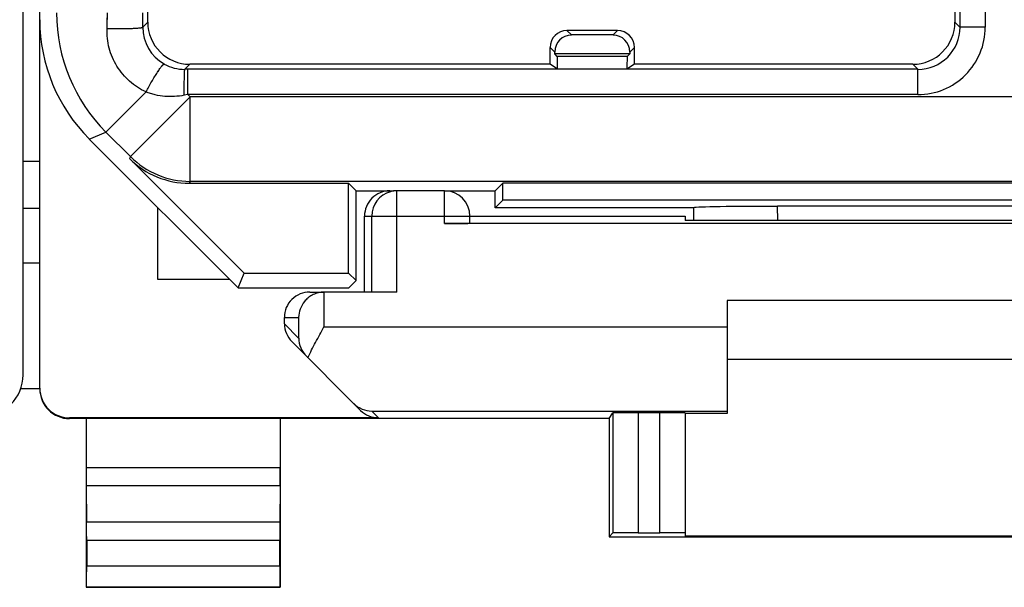
# Model space of a CAD drawing. Units: millimetres. Extents: x -22.4 to 22.4, y -24.5 to 24.5.
# Drawn here: x -0.1 to 11.5, y -24.4 to -17.7 of the extents above; entities that cross this region are included whole.
import ezdxf

# ---------------------------------------------------------------- set-up
doc = ezdxf.new("R2010")
doc.units = ezdxf.units.MM
doc.header["$LTSCALE"] = 16.335
doc.layers.get('0').update_dxf_attribs({"linetype": 'CONTINUOUS'})
for name, color, linetype in [('ASSI', 7, 'CONTINUOUS'), ('DRAFT', 7, 'CONTINUOUS'), ('RACCORDO', 7, 'CONTINUOUS'), ('SMUSSO', 7, 'CONTINUOUS')]:
    doc.layers.add(name, color=color, linetype=linetype)

msp = doc.modelspace()

# ---------------------------------------------------------------- linework, layer by layer
at = {"color": 7, "linetype": 'CONTINUOUS'}
for p, q in [((1.5, -20.75), (1.5, -19.9)), ((2.35, -20.75), (1.5, -20.75)), ((14.25, -21), (8.25, -21)), ((14.25, -21.7), (8.25, -21.7))]:
    msp.add_line(p, q, dxfattribs=at)
at = {"layer": 'ASSI', "color": 253, "linetype": 'CONTINUOUS'}
for p, q in [((11.01, -10.24), (11.01, -17.76)), ((11.31, -10.24), (11.31, -17.76)), ((1.32, -17.76), (1.32, -17.59)), ((1.38, -17.7), (1.32, -17.76)), ((10.95, -17.7), (11.01, -17.76)), ((6.403, -17.853), (6.35, -17.8)), ((6.897, -17.853), (6.95, -17.8)), ((11.31, -17.76), (11.01, -17.76)), ((6.205, -18.055), (6.15, -18)), ((7.095, -18.055), (7.15, -18)), ((1.88, -18.2), (1.82, -18.26)), ((7.064, -18.106), (6.236, -18.106)), ((10.45, -18.2), (10.51, -18.26)), ((1.854, -18.26), (1.82, -18.26)), ((10.51, -18.26), (1.854, -18.26)), ((1.854, -18.56), (1.854, -18.26)), ((10.51, -18.56), (10.51, -18.26)), ((0.883, -19.004), (1.36, -18.527)), ((1.854, -18.56), (1.812, -18.568)), ((10.51, -18.56), (1.854, -18.56)), ((1.882, -18.588), (1.854, -18.56)), ((1.175, -19.295), (1.882, -18.588)), ((20.618, -18.588), (1.882, -18.588)), ((1.882, -19.588), (1.882, -18.588)), ((0.686, -19.086), (0.883, -19.004)), ((1.175, -19.295), (0.883, -19.004)), ((-0.1, -19.349), (0.1, -19.349)), ((1.175, -19.295), (1.165, -19.318)), ((1.882, -19.588), (1.872, -19.611)), ((20.618, -19.588), (1.882, -19.588)), ((-0.1, -19.906), (0.1, -19.906)), ((8.849, -20.053), (8.848, -19.884))]:
    msp.add_line(p, q, dxfattribs=at)
at = {"layer": 'ASSI', "color": 7, "linetype": 'CONTINUOUS'}
for p, q in [((1.38, -17.7), (1.38, -14.5)), ((10.95, -14.5), (10.95, -17.7)), ((6.95, -17.8), (6.35, -17.8)), ((6.897, -17.853), (6.403, -17.853)), ((6.15, -18.2), (6.15, -18)), ((6.205, -18.075), (6.205, -18.055)), ((6.236, -18.106), (6.205, -18.075)), ((7.095, -18.075), (6.205, -18.075)), ((7.064, -18.106), (7.095, -18.075)), ((7.095, -18.055), (7.095, -18.075)), ((7.15, -18.2), (7.15, -18)), ((6.15, -18.2), (1.88, -18.2)), ((6.239, -18.259), (6.15, -18.2)), ((7.15, -18.2), (7.061, -18.259)), ((10.45, -18.2), (7.15, -18.2)), ((7.061, -18.259), (6.239, -18.259)), ((0.686, -19.086), (2.45, -20.85)), ((2.522, -20.675), (1.165, -19.318)), ((1.872, -19.611), (3.761, -19.611)), ((3.85, -19.7), (3.761, -19.611)), ((3.761, -20.675), (3.761, -19.611)), ((5.5, -19.7), (5.589, -19.611)), ((16.911, -19.611), (5.589, -19.611)), ((5.589, -19.811), (5.589, -19.611)), ((3.85, -19.7), (4.293, -19.7)), ((3.85, -20.764), (3.85, -19.7)), ((4.9, -19.7), (5.5, -19.7)), ((5.5, -19.9), (5.5, -19.7)), ((5.5, -19.9), (5.589, -19.811)), ((16.911, -19.811), (5.589, -19.811)), ((7.85, -19.9), (5.5, -19.9)), ((7.85, -19.9), (7.851, -19.901)), ((13.652, -19.884), (8.848, -19.884)), ((0.1, -20.558), (-0.1, -20.558)), ((2.45, -20.85), (2.522, -20.675)), ((2.522, -20.675), (3.761, -20.675)), ((3.85, -20.764), (3.761, -20.675)), ((3.764, -20.85), (3.85, -20.764)), ((2.45, -20.85), (3.764, -20.85)), ((0.1, -22.047), (-0.128, -22.047))]:
    msp.add_line(p, q, dxfattribs=at)
at = {"layer": 'ASSI', "color": 253, "linetype": 'CONTINUOUS'}
for centre, radius, start, end in [((2.298, -17.59), 2, 180.0036, 224.9964), ((-3.856, -17.589), 4.757, 357.7353, 359.9835), ((1.821, -17.76), 0.501, 180.038, 240.6672), ((10.51, -17.76), 0.8, 269.9996, 0.0004), ((10.511, -17.761), 0.5, 269.9977, 0.0022), ((1.82, -17.762), 0.499, 240.6602, 269.9697), ((1.882, -18.588), 1, 225.0075, 269.9925)]:
    msp.add_arc(centre, radius, start, end, dxfattribs=at)
at = {"layer": 'ASSI', "color": 7, "linetype": 'CONTINUOUS'}
for centre, major_axis, ratio, start_param, end_param in [((2.1, -17.671), (1.848, 0.766), 0.999822, 2.748957, 3.534229), ((1.88, -17.7), (0.354, 0.354), 0.999967, 2.356211, 3.926974), ((10.45, -17.7), (-0.354, 0.354), 0.999967, 2.356211, 3.926974), ((6.35, -18), (0.141, -0.141), 0.999924, 2.356233, 3.926953), ((6.405, -18.055), (-0.078, 0.186), 0.987735, -0.39268, 1.17804), ((6.895, -18.055), (0.078, 0.186), 0.987735, -1.17804, 0.39268), ((6.95, -18), (0.141, 0.141), 0.999924, -0.78536, 0.78536), ((6.236, -18.506), (0, 0.4), 0.008727, -0.903456, -0.008727), ((7.064, -18.506), (0, 0.4), 0.008727, 0.008727, 0.903456), ((1.872, -18.611), (0.383, 0.924), 0.999822, -3.534229, -2.748957), ((8.848, -19.902), (1, 0), 0.01767, 1.570316, 3.066173), ((8.35, 141.876), (0.5, 162.482), 0.000109, -3.234788, -3.224098)]:
    msp.add_ellipse(centre, major_axis=major_axis, ratio=ratio, start_param=start_param, end_param=end_param, dxfattribs=at)
at = {"layer": 'ASSI', "color": 253, "linetype": 'CONTINUOUS'}
for points, knots in [([(1.36, -18.527), (1.324, -18.511), (1.256, -18.474), (1.163, -18.403), (1.081, -18.319), (1.012, -18.224), (0.958, -18.12), (0.92, -18.009), (0.898, -17.894), (0.896, -17.815), (0.897, -17.776)], [0, 0, 0, 0, 0.124481, 0.249125, 0.373998, 0.499098, 0.624365, 0.749685, 0.874932, 1, 1, 1, 1]), ([(0.897, -17.776), (0.921, -17.777), (0.969, -17.778), (1.03, -17.778), (1.079, -17.778), (1.115, -17.777), (1.149, -17.776), (1.181, -17.775), (1.211, -17.774), (1.238, -17.772), (1.262, -17.771), (1.279, -17.769), (1.291, -17.768), (1.298, -17.767), (1.305, -17.766), (1.31, -17.765), (1.314, -17.764), (1.316, -17.763), (1.317, -17.762), (1.318, -17.762), (1.319, -17.761), (1.32, -17.761), (1.32, -17.76)], [0, 0, 0, 0, 0.167361, 0.342159, 0.429008, 0.513711, 0.594968, 0.671536, 0.742242, 0.806008, 0.861864, 0.908971, 0.929021, 0.946636, 0.961759, 0.974347, 0.984377, 0.988436, 0.991867, 0.994687, 0.99693, 1, 1, 1, 1]), ([(1.36, -18.527), (1.37, -18.507), (1.392, -18.466), (1.426, -18.406), (1.46, -18.349), (1.488, -18.304), (1.509, -18.273), (1.523, -18.252), (1.536, -18.235), (1.546, -18.222), (1.553, -18.214), (1.557, -18.209), (1.561, -18.205), (1.565, -18.201), (1.568, -18.199), (1.57, -18.198), (1.572, -18.197), (1.574, -18.196), (1.575, -18.197)], [0, 0, 0, 0, 0.173352, 0.350158, 0.520761, 0.675858, 0.744915, 0.807038, 0.861399, 0.907294, 0.926888, 0.944172, 0.95911, 0.971684, 0.981912, 0.986169, 0.989878, 1, 1, 1, 1]), ([(1.812, -18.568), (1.812, -18.548), (1.812, -18.519), (1.812, -18.48), (1.813, -18.452), (1.813, -18.424), (1.813, -18.399), (1.814, -18.375), (1.814, -18.352), (1.815, -18.332), (1.815, -18.314), (1.816, -18.3), (1.816, -18.291), (1.817, -18.285), (1.817, -18.279), (1.817, -18.274), (1.818, -18.27), (1.818, -18.267), (1.818, -18.264), (1.819, -18.262), (1.819, -18.261), (1.819, -18.261), (1.819, -18.261), (1.82, -18.26)], [0, 0, 0, 0, 0.19285, 0.28725, 0.379056, 0.467361, 0.551297, 0.630035, 0.702801, 0.768878, 0.827617, 0.87844, 0.900725, 0.920852, 0.938771, 0.95444, 0.967822, 0.978889, 0.987619, 0.994003, 0.998062, 0.999261, 1, 1, 1, 1]), ([(1.812, -18.568), (1.774, -18.575), (1.698, -18.584), (1.582, -18.583), (1.487, -18.569), (1.413, -18.548), (1.377, -18.535), (1.36, -18.527)], [0, 0, 0, 0, 0.251342, 0.501438, 0.750569, 0.875193, 1, 1, 1, 1])]:
    msp.add_open_spline(points, degree=3, knots=knots, dxfattribs=at)
at = {"layer": 'DRAFT', "color": 7, "linetype": 'CONTINUOUS'}
for p, q in [((3.85, -19.7), (3.761, -19.611)), ((3.761, -20.675), (3.761, -19.611)), ((5.5, -19.7), (5.589, -19.611)), ((16.911, -19.611), (5.589, -19.611)), ((5.589, -19.811), (5.589, -19.611)), ((3.85, -19.7), (4.293, -19.7)), ((3.85, -20.764), (3.85, -19.7)), ((4.9, -19.7), (5.5, -19.7)), ((5.5, -19.9), (5.5, -19.7)), ((5.5, -19.9), (5.589, -19.811)), ((16.911, -19.811), (5.589, -19.811)), ((7.75, -20), (7.75, -20.053)), ((8.809, -20.053), (7.75, -20.053)), ((2.45, -20.85), (2.522, -20.675)), ((2.522, -20.675), (3.761, -20.675)), ((3.85, -20.764), (3.761, -20.675)), ((3.764, -20.85), (3.85, -20.764)), ((2.45, -20.85), (3.764, -20.85)), ((6.85, -22.4), (0.65, -22.4)), ((6.85, -22.4), (6.85, -23.8)), ((8.25, -22.338), (7.75, -22.338)), ((6.85, -23.8), (15.65, -23.8)), ((14.75, -23.794), (7.75, -23.794)), ((0.65, -24.4), (2.95, -24.4))]:
    msp.add_line(p, q, dxfattribs=at)
msp.add_ellipse((11.25, -20.182), major_axis=(15, 0), ratio=0.008727, start_param=1.407315, end_param=1.734278, dxfattribs=at)
at = {"layer": 'RACCORDO', "color": 7, "linetype": 'CONTINUOUS'}
for p, q in [((0.1, -22.041), (0.1, 22.041)), ((-0.1, 21.882), (-0.1, -21.882)), ((1.38, -17.7), (1.38, -14.5)), ((10.95, -14.5), (10.95, -17.7)), ((6.95, -17.8), (6.35, -17.8)), ((6.897, -17.853), (6.403, -17.853)), ((6.15, -18.2), (6.15, -18)), ((6.205, -18.075), (6.205, -18.055)), ((6.236, -18.106), (6.205, -18.075)), ((7.064, -18.106), (7.095, -18.075)), ((7.095, -18.055), (7.095, -18.075)), ((7.15, -18.2), (7.15, -18)), ((6.15, -18.2), (1.88, -18.2)), ((6.239, -18.259), (6.15, -18.2)), ((7.15, -18.2), (7.061, -18.259)), ((10.45, -18.2), (7.15, -18.2)), ((7.061, -18.259), (6.239, -18.259)), ((0.686, -19.086), (2.45, -20.85)), ((2.522, -20.675), (1.165, -19.318)), ((1.872, -19.611), (3.761, -19.611)), ((4.9, -19.7), (4.293, -19.7)), ((7.85, -19.9), (5.5, -19.9)), ((7.85, -19.9), (7.851, -19.901)), ((13.652, -19.884), (8.848, -19.884)), ((3.95, -20.9), (3.95, -20)), ((5.2, -20), (7.75, -20)), ((5.2, -20.085), (5.2, -20)), ((17.6, -20.087), (4.9, -20.087)), ((0.1, -20.558), (-0.1, -20.558)), ((3.3, -20.9), (3.469, -20.9)), ((4.335, -20.9), (3.475, -20.9)), ((8.25, -21), (8.25, -22.338)), ((3, -21.276), (3, -21.2)), ((3.088, -21.488), (3.903, -22.303)), ((0.1, -22.047), (-0.128, -22.047)), ((4.116, -22.391), (0.45, -22.391)), ((0.65, -22.4), (0.45, -22.4)), ((0.65, -22.4), (0.65, -24.4)), ((2.95, -22.4), (2.95, -24.4)), ((6.85, -22.4), (6.895, -22.333)), ((7.45, -22.33), (7.195, -22.33)), ((7.75, -22.333), (7.75, -23.794)), ((0.651, -23.195), (0.655, -23.628)), ((2.949, -23.195), (2.945, -23.628)), ((6.85, -23.8), (6.895, -23.755)), ((7.195, -23.753), (7.45, -23.753)), ((0.656, -23.844), (0.656, -24.146)), ((2.944, -24.146), (2.944, -23.844)), ((0.65, -24.4), (0.654, -24.396)), ((2.95, -24.4), (2.946, -24.396))]:
    msp.add_line(p, q, dxfattribs=at)
at = {"layer": 'RACCORDO', "color": 253, "linetype": 'CONTINUOUS'}
for p, q in [((11.01, -10.24), (11.01, -17.76)), ((11.31, -10.24), (11.31, -17.76)), ((1.32, -17.76), (1.32, -17.59)), ((1.38, -17.7), (1.32, -17.76)), ((10.95, -17.7), (11.01, -17.76)), ((6.403, -17.853), (6.35, -17.8)), ((6.897, -17.853), (6.95, -17.8)), ((11.31, -17.76), (11.01, -17.76)), ((6.205, -18.055), (6.15, -18)), ((7.095, -18.055), (7.15, -18)), ((1.88, -18.2), (1.82, -18.26)), ((7.064, -18.106), (6.236, -18.106)), ((10.45, -18.2), (10.51, -18.26)), ((1.854, -18.26), (1.82, -18.26)), ((10.51, -18.26), (1.854, -18.26)), ((1.854, -18.56), (1.854, -18.26)), ((10.51, -18.56), (10.51, -18.26)), ((0.883, -19.004), (1.36, -18.527)), ((1.854, -18.56), (1.812, -18.568)), ((10.51, -18.56), (1.854, -18.56)), ((1.882, -18.588), (1.854, -18.56)), ((1.175, -19.295), (1.882, -18.588)), ((20.618, -18.588), (1.882, -18.588)), ((1.882, -19.588), (1.882, -18.588)), ((0.686, -19.086), (0.883, -19.004)), ((1.175, -19.295), (0.883, -19.004)), ((-0.1, -19.349), (0.1, -19.349)), ((1.175, -19.295), (1.165, -19.318)), ((1.882, -19.588), (1.872, -19.611)), ((20.618, -19.588), (1.882, -19.588)), ((4.335, -20.9), (4.335, -19.7)), ((4.9, -20.087), (4.9, -19.7)), ((-0.1, -19.906), (0.1, -19.906)), ((8.849, -20.053), (8.848, -19.884)), ((3.95, -20), (5.2, -20)), ((4.035, -20.9), (4.035, -20)), ((3.469, -20.9), (3.469, -21.313)), ((3, -21.2), (3.169, -21.2)), ((3.169, -21.2), (3.169, -21.445)), ((3, -21.276), (3.169, -21.445)), ((3.469, -21.313), (8.25, -21.313)), ((0.45, -22.4), (0.45, -22.391)), ((4.037, -22.313), (8.25, -22.313)), ((4.116, -22.391), (4.037, -22.313)), ((6.895, -22.333), (6.895, -23.755)), ((7.195, -22.33), (7.195, -23.753)), ((7.45, -23.753), (7.45, -22.33)), ((0.65, -22.978), (2.95, -22.978)), ((0.651, -23.195), (2.949, -23.195)), ((2.945, -23.628), (0.655, -23.628)), ((2.944, -23.844), (0.656, -23.844)), ((0.656, -24.146), (2.944, -24.146)), ((0.654, -24.396), (2.946, -24.396))]:
    msp.add_line(p, q, dxfattribs=at)
for centre, radius, start, end in [((2.298, -17.59), 2, 180.0036, 224.9964), ((-3.909, -17.587), 4.81, 357.7476, 359.9712), ((1.821, -17.76), 0.501, 180.0371, 240.6687), ((10.51, -17.76), 0.8, 269.9996, 0.0004), ((10.511, -17.761), 0.5, 269.9977, 0.0023), ((1.82, -17.762), 0.499, 240.6617, 269.9713), ((1.882, -18.588), 1, 225.0076, 269.9924), ((4.335, -20), 0.3, 105.0046, 180.0006), ((4.335, -20.001), 0.301, 90.0322, 104.9715)]:
    msp.add_arc(centre, radius, start, end, dxfattribs=at)
at = {"layer": 'RACCORDO', "color": 7, "linetype": 'CONTINUOUS'}
for centre, radius, start, end in [((4.9, -20), 0.3, 0, 90), ((3.475, -21.2), 0.3, 91.0043, 93.7842), ((3.483, -21.44), 0.313, 181.018, 224.9573), ((0.45, -22.05), 0.35, 179.9988, 269.9988), ((4.042, -22), 0.312, 224.9966, 269.0539)]:
    msp.add_arc(centre, radius, start, end, dxfattribs=at)
for centre, major_axis, ratio, start_param, end_param in [((2.1, -17.671), (1.848, 0.766), 0.999822, 2.748957, 3.534229), ((1.88, -17.7), (0.354, 0.354), 0.999967, 2.356211, 3.926974), ((10.45, -17.7), (-0.354, 0.354), 0.999967, 2.356211, 3.926974), ((6.35, -18), (0.141, -0.141), 0.999924, 2.356233, 3.926953), ((6.405, -18.055), (-0.078, 0.186), 0.987735, -0.39268, 1.17804), ((6.895, -18.055), (0.078, 0.186), 0.987735, -1.17804, 0.39268), ((6.95, -18), (0.141, 0.141), 0.999924, -0.78536, 0.78536), ((6.236, -18.506), (0, 0.4), 0.008727, -0.903456, -0.008727), ((7.064, -18.506), (0, 0.4), 0.008727, 0.008727, 0.903456), ((1.872, -18.611), (0.383, 0.924), 0.999822, -3.534229, -2.748957), ((4.25, -20), (0.3, 0), 0.999962, 1.570796, 3.141593), ((8.848, -19.902), (1, 0), 0.01767, 1.570316, 3.066173), ((8.35, 141.876), (0.5, 162.482), 0.000109, -3.234788, -3.224098), ((4.9, -20.085), (0.3, 0), 0.008727, -1.570796, 0), ((3.3, -21.2), (0.3, 0), 0.999848, 1.570796, 3.141593), ((3.475, -21.2), (0.3, 0), 0.999848, 1.570796, 1.58825), ((3.3, -21.276), (0.212, -0.212), 0.999695, -2.356347, -1.570796), ((-0.6, -21.882), (-0.354, -0.354), 0.999695, 0.785246, 2.356347), ((0.45, -22.041), (0, 0.35), 0.999962, 1.570796, 3.141593), ((4.116, -22.091), (0.212, -0.212), 0.999924, -1.570796, -0.78536), ((7.195, -22.333), (0.3, 0), 0.008727, 1.570796, 3.135775), ((7.45, -22.333), (0.3, 0), 0.008727, 0, 1.570796), ((0.651, -22.978), (0, 0.25), 0.005818, -4.712381, -3.665191), ((2.949, -22.978), (0, 0.25), 0.005818, -2.617994, -1.570804), ((0.654, -23.844), (0, 0.25), 0.005818, -1.570796, -0.523599), ((2.946, -23.844), (0, 0.25), 0.005818, 0.523599, 1.570796), ((7.195, -23.755), (0.3, 0), 0.005818, 1.570796, 3.135775), ((7.45, -23.755), (0.3, 0), 0.005818, 0, 1.570796), ((0.654, -24.146), (0, 0.25), 0.005818, -3.135775, -1.570796), ((2.946, -24.146), (0, 0.25), 0.005818, -4.712389, -3.14741)]:
    msp.add_ellipse(centre, major_axis=major_axis, ratio=ratio, start_param=start_param, end_param=end_param, dxfattribs=at)
at = {"layer": 'RACCORDO', "color": 253, "linetype": 'CONTINUOUS'}
for points, knots in [([(1.36, -18.527), (1.324, -18.511), (1.256, -18.474), (1.163, -18.403), (1.081, -18.319), (1.012, -18.224), (0.958, -18.12), (0.92, -18.009), (0.898, -17.894), (0.896, -17.815), (0.897, -17.776)], [0, 0, 0, 0, 0.124481, 0.249125, 0.373997, 0.499098, 0.624364, 0.749685, 0.874932, 1, 1, 1, 1]), ([(0.897, -17.776), (0.921, -17.777), (0.969, -17.778), (1.042, -17.778), (1.102, -17.777), (1.149, -17.776), (1.181, -17.775), (1.211, -17.774), (1.238, -17.772), (1.262, -17.771), (1.281, -17.769), (1.297, -17.767), (1.309, -17.765), (1.316, -17.763), (1.319, -17.762), (1.32, -17.761), (1.32, -17.76)], [0, 0, 0, 0, 0.167368, 0.342174, 0.513732, 0.594993, 0.671564, 0.742273, 0.806042, 0.861901, 0.909009, 0.946674, 0.974381, 0.991879, 0.99693, 1, 1, 1, 1]), ([(1.36, -18.527), (1.37, -18.507), (1.392, -18.466), (1.426, -18.406), (1.46, -18.349), (1.493, -18.297), (1.518, -18.26), (1.536, -18.235), (1.547, -18.221), (1.556, -18.211), (1.561, -18.205), (1.565, -18.201), (1.568, -18.199), (1.572, -18.197), (1.574, -18.196), (1.575, -18.197)], [0, 0, 0, 0, 0.173355, 0.350164, 0.520771, 0.67587, 0.807046, 0.861408, 0.907304, 0.944178, 0.959116, 0.97169, 0.981918, 0.989878, 1, 1, 1, 1]), ([(1.812, -18.568), (1.812, -18.548), (1.812, -18.509), (1.813, -18.453), (1.813, -18.408), (1.814, -18.375), (1.814, -18.352), (1.815, -18.332), (1.815, -18.314), (1.816, -18.298), (1.816, -18.287), (1.817, -18.279), (1.817, -18.274), (1.818, -18.27), (1.818, -18.267), (1.818, -18.264), (1.819, -18.262), (1.819, -18.261), (1.819, -18.261), (1.82, -18.26)], [0, 0, 0, 0, 0.192859, 0.379071, 0.551318, 0.63006, 0.702829, 0.768908, 0.827649, 0.878475, 0.920887, 0.938808, 0.954477, 0.96786, 0.978927, 0.987657, 0.994042, 0.998101, 1, 1, 1, 1]), ([(1.812, -18.568), (1.774, -18.575), (1.698, -18.584), (1.582, -18.583), (1.468, -18.566), (1.395, -18.542), (1.36, -18.527)], [0, 0, 0, 0, 0.2514, 0.501551, 0.750741, 1, 1, 1, 1])]:
    msp.add_open_spline(points, degree=3, knots=knots, dxfattribs=at)
at = {"layer": 'RACCORDO', "color": 7, "linetype": 'CONTINUOUS'}
for points, knots in [([(3.455, -20.901), (3.432, -20.902), (3.388, -20.91), (3.328, -20.935), (3.278, -20.97), (3.226, -21.023), (3.182, -21.099), (3.17, -21.167), (3.169, -21.2)], [0, 0, 0, 0, 0.150396, 0.293272, 0.42678, 0.551768, 0.782437, 1, 1, 1, 1]), ([(3.278, -21.678), (3.307, -21.617), (3.37, -21.494), (3.436, -21.374), (3.469, -21.313)], [0, 0, 0, 0, 0.492837, 1, 1, 1, 1])]:
    msp.add_open_spline(points, degree=3, knots=knots, dxfattribs=at)
at = {"layer": 'SMUSSO', "color": 7, "linetype": 'CONTINUOUS'}
msp.add_line((7.095, -18.075), (6.205, -18.075), dxfattribs=at)

doc.saveas('drawing.dxf')
